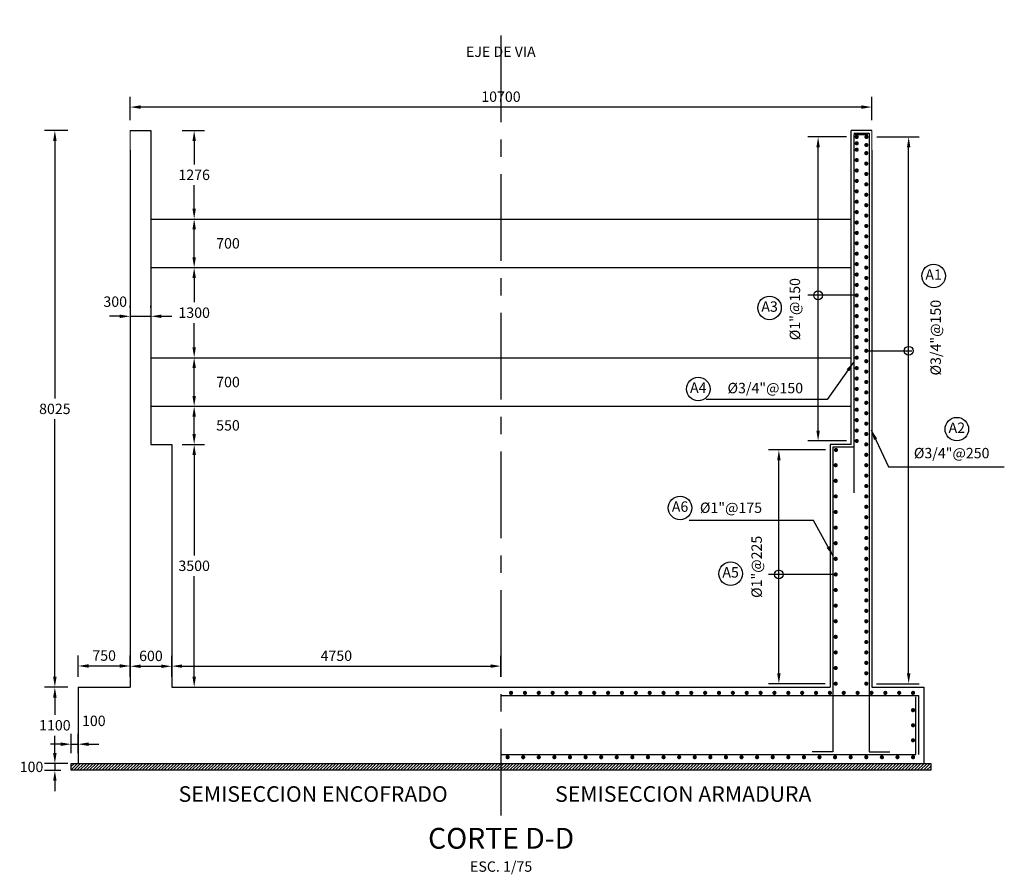
# Model space of a CAD drawing. Units: millimetres. Extents: x 866 to 1075, y 587 to 663.
# Drawn here: x 992 to 1006, y 649 to 661 of the extents above; entities that cross this region are included whole.
import ezdxf
from ezdxf.enums import TextEntityAlignment as Align

# ---------------------------------------------------------------- set-up
doc = ezdxf.new("R2010")
doc.units = ezdxf.units.MM
doc.linetypes.add('CENTER', pattern=[2, 1.25, -0.25, 0.25, -0.25])
for name, color, linetype in [('C-CASCO-02', 2, 'Continuous'), ('C-FIERRO-05', 5, 'Continuous'), ('G-ACHURADO', 1, 'Continuous'), ('G-ACOTADO', 9, 'Continuous'), ('G-EJES', 1, 'CENTER'), ('G-TEXTOS-NOTAS', 7, 'Continuous'), ('G-TEXTOS-SUBTITULOS', 3, 'Continuous'), ('G-TEXTOS-TITULOS', 4, 'Continuous')]:
    doc.layers.add(name, color=color, linetype=linetype)
doc.styles.add('01COTAS', font='romans.shx')
doc.styles.add('75-NOTAS', font='romans.shx', dxfattribs={"height": 0.15})
doc.styles.add('75-SUBTITULO', font='romand.shx', dxfattribs={"height": 0.225})
doc.styles.add('75-TITULO', font='txt', dxfattribs={"height": 0.3})
doc.dimstyles.new('DIM-75-CORTE', dxfattribs={"dimscale": 0.075, "dimtxt": 2, "dimasz": 2, "dimexe": 2, "dimexo": 2, "dimgap": 1, "dimtad": 1, "dimtih": 1, "dimtoh": 1, "dimdec": 0, "dimlfac": 1000, "dimdsep": 46, "dimtxsty": '01COTAS', "dimcen": 25, "dimclrd": 9, "dimclre": 9, "dimclrt": 7, "dimadec": 0, "dimazin": 0, "dimtfac": 1, "dimtdec": 0, "dimtmove": 2, "dimatfit": 3, "dimfxl": 0, "dimtolj": 1, "dimtzin": 0, "dimarcsym": 0})

# ---------------------------------------------------------------- blocks, each defined once
blk = doc.blocks.new('*D143')
at = {"layer": 'C-CASCO-02', "color": 9, "lineweight": -2}
for p, q in [((992.895, 651.702), (992.895, 652.007)), ((993.645, 651.702), (993.645, 652.007)), ((993.045, 651.857), (993.495, 651.857))]:
    blk.add_line(p, q, dxfattribs=at)
at = {"layer": 'C-CASCO-02', "color": 9}
for points in [[(993.045, 651.882), (993.045, 651.832), (992.895, 651.857)], [(993.495, 651.882), (993.495, 651.832), (993.645, 651.857)]]:
    blk.add_solid(points, dxfattribs=at)
at = {"layer": 'Defpoints', "color": 0}
for p in [(993.645, 651.857), (992.895, 651.552), (993.645, 651.552)]:
    blk.add_point(p, dxfattribs=at)
at = {"layer": 'C-CASCO-02', "color": 7, "insert": (993.27, 652.007), "char_height": 0.15, "attachment_point": 5, "style": '01COTAS'}
blk.add_mtext('\\A1;750', dxfattribs=at)
blk = doc.blocks.new('*D148')
at = {"layer": 'C-CASCO-02', "color": 9, "lineweight": -2}
for p, q in [((992.745, 651.552), (992.409, 651.552)), ((992.559, 651.402), (992.559, 651.152)), ((992.559, 650.602), (992.559, 650.852)), ((992.745, 650.452), (992.409, 650.452))]:
    blk.add_line(p, q, dxfattribs=at)
at = {"layer": 'C-CASCO-02', "color": 9}
for points in [[(992.534, 651.402), (992.584, 651.402), (992.559, 651.552)], [(992.534, 650.602), (992.584, 650.602), (992.559, 650.452)]]:
    blk.add_solid(points, dxfattribs=at)
at = {"layer": 'Defpoints', "color": 0}
for p in [(992.895, 651.552), (992.559, 650.452), (992.895, 650.452)]:
    blk.add_point(p, dxfattribs=at)
at = {"layer": 'C-CASCO-02', "color": 7, "insert": (992.559, 651.002), "char_height": 0.15, "attachment_point": 5, "style": '01COTAS'}
blk.add_mtext('\\A1;1100', dxfattribs=at)
blk = doc.blocks.new('*D144')
at = {"layer": 'C-CASCO-02', "color": 9, "lineweight": -2}
for p, q in [((992.745, 659.577), (992.409, 659.577)), ((992.559, 659.427), (992.559, 655.715)), ((992.559, 651.702), (992.559, 655.415)), ((992.745, 651.552), (992.409, 651.552))]:
    blk.add_line(p, q, dxfattribs=at)
at = {"layer": 'C-CASCO-02', "color": 9}
for points in [[(992.534, 659.427), (992.584, 659.427), (992.559, 659.577)], [(992.534, 651.702), (992.584, 651.702), (992.559, 651.552)]]:
    blk.add_solid(points, dxfattribs=at)
at = {"layer": 'Defpoints', "color": 0}
for p in [(992.559, 659.577), (992.895, 659.577), (992.895, 651.552)]:
    blk.add_point(p, dxfattribs=at)
at = {"layer": 'C-CASCO-02', "color": 7, "insert": (992.559, 655.565), "char_height": 0.15, "attachment_point": 5, "style": '01COTAS'}
blk.add_mtext('\\A1;8025', dxfattribs=at)
blk = doc.blocks.new('*D145')
at = {"layer": 'C-CASCO-02', "color": 9, "lineweight": -2}
for p, q in [((992.559, 650.602), (992.559, 650.752)), ((992.645, 650.452), (992.409, 650.452)), ((992.645, 650.352), (992.409, 650.352)), ((992.559, 650.452), (992.559, 650.352)), ((992.559, 650.202), (992.559, 650.052))]:
    blk.add_line(p, q, dxfattribs=at)
at = {"layer": 'C-CASCO-02', "color": 9}
for points in [[(992.534, 650.602), (992.584, 650.602), (992.559, 650.452)], [(992.534, 650.202), (992.584, 650.202), (992.559, 650.352)]]:
    blk.add_solid(points, dxfattribs=at)
at = {"layer": 'Defpoints', "color": 0}
for p in [(992.559, 650.352), (992.795, 650.452), (992.795, 650.352)]:
    blk.add_point(p, dxfattribs=at)
at = {"layer": 'C-CASCO-02', "color": 7, "insert": (992.222, 650.402), "char_height": 0.15, "attachment_point": 5, "style": '01COTAS'}
blk.add_mtext('\\A1;100', dxfattribs=at)
blk = doc.blocks.new('*D146')
at = {"layer": 'C-CASCO-02', "color": 9, "lineweight": -2}
for p, q in [((992.795, 650.602), (992.795, 650.879)), ((992.895, 650.602), (992.895, 650.879)), ((992.645, 650.729), (992.495, 650.729)), ((992.795, 650.729), (992.895, 650.729)), ((993.045, 650.729), (993.195, 650.729))]:
    blk.add_line(p, q, dxfattribs=at)
at = {"layer": 'C-CASCO-02', "color": 9}
for points in [[(992.645, 650.754), (992.645, 650.704), (992.795, 650.729)], [(993.045, 650.754), (993.045, 650.704), (992.895, 650.729)]]:
    blk.add_solid(points, dxfattribs=at)
at = {"layer": 'Defpoints', "color": 0}
for p in [(992.895, 650.729), (992.795, 650.452), (992.895, 650.452)]:
    blk.add_point(p, dxfattribs=at)
at = {"layer": 'C-CASCO-02', "color": 7, "insert": (993.121, 651.066), "char_height": 0.15, "attachment_point": 5, "style": '01COTAS'}
blk.add_mtext('\\A1;100', dxfattribs=at)
blk = doc.blocks.new('*D147')
at = {"layer": 'C-CASCO-02', "color": 9, "lineweight": -2}
for p, q in [((993.645, 659.728), (993.645, 660.067)), ((1004.345, 659.728), (1004.345, 660.067)), ((1004.195, 659.917), (993.795, 659.917))]:
    blk.add_line(p, q, dxfattribs=at)
at = {"layer": 'C-CASCO-02', "color": 9}
for points in [[(993.795, 659.942), (993.795, 659.892), (993.645, 659.917)], [(1004.195, 659.942), (1004.195, 659.892), (1004.345, 659.917)]]:
    blk.add_solid(points, dxfattribs=at)
at = {"layer": 'Defpoints', "color": 0}
for p in [(993.645, 659.917), (993.645, 659.578), (1004.345, 659.578)]:
    blk.add_point(p, dxfattribs=at)
at = {"layer": 'C-CASCO-02', "color": 7, "insert": (998.995, 660.067), "char_height": 0.15, "attachment_point": 5, "style": '01COTAS'}
blk.add_mtext('\\A1;10700', dxfattribs=at)
blk = doc.blocks.new('*D149')
at = {"layer": 'Defpoints', "color": 0}
for p in [(998.995, 651.855), (994.245, 651.552), (998.995, 651.552)]:
    blk.add_point(p, dxfattribs=at)
at = {"layer": 'G-ACOTADO', "color": 9, "lineweight": -2}
for p, q in [((994.245, 651.702), (994.245, 652.005)), ((998.995, 651.702), (998.995, 652.005)), ((994.395, 651.855), (998.845, 651.855))]:
    blk.add_line(p, q, dxfattribs=at)
at = {"layer": 'G-ACOTADO', "color": 9}
for points in [[(994.395, 651.88), (994.395, 651.83), (994.245, 651.855)], [(998.845, 651.88), (998.845, 651.83), (998.995, 651.855)]]:
    blk.add_solid(points, dxfattribs=at)
at = {"layer": 'G-ACOTADO', "color": 7, "insert": (996.62, 652.005), "char_height": 0.15, "attachment_point": 5, "style": '01COTAS'}
blk.add_mtext('\\A1;4750', dxfattribs=at)
blk = doc.blocks.new('*D150')
at = {"layer": 'Defpoints', "color": 0}
for p in [(994.245, 655.052), (994.245, 651.552), (994.569, 651.552)]:
    blk.add_point(p, dxfattribs=at)
at = {"layer": 'G-ACOTADO', "color": 9, "lineweight": -2}
for p, q in [((994.395, 655.052), (994.719, 655.052)), ((994.569, 654.902), (994.569, 653.452)), ((994.569, 651.702), (994.569, 653.152)), ((994.395, 651.552), (994.719, 651.552))]:
    blk.add_line(p, q, dxfattribs=at)
at = {"layer": 'G-ACOTADO', "color": 9}
for points in [[(994.544, 654.902), (994.594, 654.902), (994.569, 655.052)], [(994.544, 651.702), (994.594, 651.702), (994.569, 651.552)]]:
    blk.add_solid(points, dxfattribs=at)
at = {"layer": 'G-ACOTADO', "color": 7, "insert": (994.569, 653.302), "char_height": 0.15, "attachment_point": 5, "style": '01COTAS'}
blk.add_mtext('\\A1;3500', dxfattribs=at)
blk = doc.blocks.new('*D151')
at = {"layer": 'Defpoints', "color": 0}
for p in [(994.245, 655.602), (994.569, 655.602), (994.245, 655.052)]:
    blk.add_point(p, dxfattribs=at)
at = {"layer": 'G-ACOTADO', "color": 9, "lineweight": -2}
for p, q in [((994.395, 655.602), (994.719, 655.602)), ((994.569, 655.202), (994.569, 655.452)), ((994.395, 655.052), (994.719, 655.052))]:
    blk.add_line(p, q, dxfattribs=at)
at = {"layer": 'G-ACOTADO', "color": 9}
for points in [[(994.544, 655.452), (994.594, 655.452), (994.569, 655.602)], [(994.544, 655.202), (994.594, 655.202), (994.569, 655.052)]]:
    blk.add_solid(points, dxfattribs=at)
at = {"layer": 'G-ACOTADO', "color": 7, "insert": (995.057, 655.327), "char_height": 0.15, "attachment_point": 5, "style": '01COTAS'}
blk.add_mtext('\\A1;550', dxfattribs=at)
blk = doc.blocks.new('*D152')
at = {"layer": 'Defpoints', "color": 0}
for p in [(994.245, 656.302), (994.569, 656.302), (994.245, 655.602)]:
    blk.add_point(p, dxfattribs=at)
at = {"layer": 'G-ACOTADO', "color": 9, "lineweight": -2}
for p, q in [((994.395, 656.302), (994.719, 656.302)), ((994.569, 655.752), (994.569, 656.152)), ((994.395, 655.602), (994.719, 655.602))]:
    blk.add_line(p, q, dxfattribs=at)
at = {"layer": 'G-ACOTADO', "color": 9}
for points in [[(994.544, 656.152), (994.594, 656.152), (994.569, 656.302)], [(994.544, 655.752), (994.594, 655.752), (994.569, 655.602)]]:
    blk.add_solid(points, dxfattribs=at)
at = {"layer": 'G-ACOTADO', "color": 7, "insert": (995.057, 655.952), "char_height": 0.15, "attachment_point": 5, "style": '01COTAS'}
blk.add_mtext('\\A1;700', dxfattribs=at)
blk = doc.blocks.new('*D153')
at = {"layer": 'Defpoints', "color": 0}
for p in [(994.245, 657.602), (994.569, 657.602), (994.245, 656.302)]:
    blk.add_point(p, dxfattribs=at)
at = {"layer": 'G-ACOTADO', "color": 9, "lineweight": -2}
for p, q in [((994.395, 657.602), (994.719, 657.602)), ((994.569, 657.452), (994.569, 657.102)), ((994.569, 656.452), (994.569, 656.802)), ((994.395, 656.302), (994.719, 656.302))]:
    blk.add_line(p, q, dxfattribs=at)
at = {"layer": 'G-ACOTADO', "color": 9}
for points in [[(994.544, 657.452), (994.594, 657.452), (994.569, 657.602)], [(994.544, 656.452), (994.594, 656.452), (994.569, 656.302)]]:
    blk.add_solid(points, dxfattribs=at)
at = {"layer": 'G-ACOTADO', "color": 7, "insert": (994.569, 656.952), "char_height": 0.15, "attachment_point": 5, "style": '01COTAS'}
blk.add_mtext('\\A1;1300', dxfattribs=at)
blk = doc.blocks.new('*D154')
at = {"layer": 'Defpoints', "color": 0}
for p in [(994.245, 658.302), (994.569, 658.302), (994.245, 657.602)]:
    blk.add_point(p, dxfattribs=at)
at = {"layer": 'G-ACOTADO', "color": 9, "lineweight": -2}
for p, q in [((994.395, 658.302), (994.719, 658.302)), ((994.569, 657.752), (994.569, 658.152)), ((994.395, 657.602), (994.719, 657.602))]:
    blk.add_line(p, q, dxfattribs=at)
at = {"layer": 'G-ACOTADO', "color": 9}
for points in [[(994.544, 658.152), (994.594, 658.152), (994.569, 658.302)], [(994.544, 657.752), (994.594, 657.752), (994.569, 657.602)]]:
    blk.add_solid(points, dxfattribs=at)
at = {"layer": 'G-ACOTADO', "color": 7, "insert": (995.057, 657.952), "char_height": 0.15, "attachment_point": 5, "style": '01COTAS'}
blk.add_mtext('\\A1;700', dxfattribs=at)
blk = doc.blocks.new('*D155')
at = {"layer": 'Defpoints', "color": 0}
for p in [(994.245, 659.578), (994.569, 659.578), (994.245, 658.302)]:
    blk.add_point(p, dxfattribs=at)
at = {"layer": 'G-ACOTADO', "color": 9, "lineweight": -2}
for p, q in [((994.395, 659.578), (994.719, 659.578)), ((994.569, 659.428), (994.569, 659.09)), ((994.569, 658.452), (994.569, 658.79)), ((994.395, 658.302), (994.719, 658.302))]:
    blk.add_line(p, q, dxfattribs=at)
at = {"layer": 'G-ACOTADO', "color": 9}
for points in [[(994.544, 659.428), (994.594, 659.428), (994.569, 659.578)], [(994.544, 658.452), (994.594, 658.452), (994.569, 658.302)]]:
    blk.add_solid(points, dxfattribs=at)
at = {"layer": 'G-ACOTADO', "color": 7, "insert": (994.569, 658.94), "char_height": 0.15, "attachment_point": 5, "style": '01COTAS'}
blk.add_mtext('\\A1;1276', dxfattribs=at)
blk = doc.blocks.new('*D156')
at = {"layer": 'Defpoints', "color": 0}
for p in [(1004.268, 659.486), (1004.877, 659.486), (1004.265, 651.602)]:
    blk.add_point(p, dxfattribs=at)
at = {"layer": 'G-ACOTADO', "color": 9, "lineweight": -2}
for p, q in [((1004.418, 659.486), (1005.027, 659.486)), ((1004.877, 651.752), (1004.877, 659.336)), ((1004.415, 651.602), (1005.027, 651.602))]:
    blk.add_line(p, q, dxfattribs=at)
at = {"layer": 'G-ACOTADO', "color": 9}
for points in [[(1004.852, 659.336), (1004.902, 659.336), (1004.877, 659.486)], [(1004.852, 651.752), (1004.902, 651.752), (1004.877, 651.602)]]:
    blk.add_solid(points, dxfattribs=at)
at = {"layer": 'G-ACOTADO', "color": 7, "insert": (1005.267, 656.592), "char_height": 0.15, "attachment_point": 5, "rotation": 90, "style": '01COTAS'}
blk.add_mtext('\\A1;%%C3/4"@150', dxfattribs=at)
blk = doc.blocks.new('*D157')
at = {"layer": 'Defpoints', "color": 0}
for p in [(1003.571, 659.486), (1004.128, 659.486), (1004.128, 655.102)]:
    blk.add_point(p, dxfattribs=at)
at = {"layer": 'G-ACOTADO', "color": 9, "lineweight": -2}
for p, q in [((1003.978, 659.486), (1003.421, 659.486)), ((1003.571, 655.252), (1003.571, 659.336)), ((1003.978, 655.102), (1003.421, 655.102))]:
    blk.add_line(p, q, dxfattribs=at)
at = {"layer": 'G-ACOTADO', "color": 9}
for points in [[(1003.546, 659.336), (1003.596, 659.336), (1003.571, 659.486)], [(1003.546, 655.252), (1003.596, 655.252), (1003.571, 655.102)]]:
    blk.add_solid(points, dxfattribs=at)
at = {"layer": 'G-ACOTADO', "color": 7, "insert": (1003.236, 657.003), "char_height": 0.15, "attachment_point": 5, "rotation": 90, "style": '01COTAS'}
blk.add_mtext('\\A1;%%C1"@150', dxfattribs=at)
blk = doc.blocks.new('*D158')
at = {"layer": 'Defpoints', "color": 0}
for p in [(1003.005, 654.972), (1003.828, 654.972), (1003.824, 651.602)]:
    blk.add_point(p, dxfattribs=at)
at = {"layer": 'G-ACOTADO', "color": 9, "lineweight": -2}
for p, q in [((1003.678, 654.972), (1002.855, 654.972)), ((1003.005, 651.752), (1003.005, 654.822)), ((1003.674, 651.602), (1002.855, 651.602))]:
    blk.add_line(p, q, dxfattribs=at)
at = {"layer": 'G-ACOTADO', "color": 9}
for points in [[(1002.98, 654.822), (1003.03, 654.822), (1003.005, 654.972)], [(1002.98, 651.752), (1003.03, 651.752), (1003.005, 651.602)]]:
    blk.add_solid(points, dxfattribs=at)
at = {"layer": 'G-ACOTADO', "color": 7, "insert": (1002.684, 653.287), "char_height": 0.15, "attachment_point": 5, "rotation": 90, "style": '01COTAS'}
blk.add_mtext('\\A1;%%C1"@225', dxfattribs=at)
blk = doc.blocks.new('*D159')
at = {"layer": 'Defpoints', "color": 0}
for p in [(994.245, 651.853), (993.645, 651.552), (994.245, 651.552)]:
    blk.add_point(p, dxfattribs=at)
at = {"layer": 'G-ACOTADO', "color": 9, "lineweight": -2}
for p, q in [((993.645, 651.702), (993.645, 652.003)), ((994.245, 651.702), (994.245, 652.003)), ((993.795, 651.853), (994.095, 651.853))]:
    blk.add_line(p, q, dxfattribs=at)
at = {"layer": 'G-ACOTADO', "color": 9}
for points in [[(993.795, 651.878), (993.795, 651.828), (993.645, 651.853)], [(994.095, 651.878), (994.095, 651.828), (994.245, 651.853)]]:
    blk.add_solid(points, dxfattribs=at)
at = {"layer": 'G-ACOTADO', "color": 7, "insert": (993.945, 652.003), "char_height": 0.15, "attachment_point": 5, "style": '01COTAS'}
blk.add_mtext('\\A1;600', dxfattribs=at)
blk = doc.blocks.new('*D160')
at = {"layer": 'Defpoints', "color": 0}
for p in [(993.645, 656.877), (993.945, 656.9), (993.945, 656.877)]:
    blk.add_point(p, dxfattribs=at)
at = {"layer": 'G-ACOTADO', "color": 9, "lineweight": -2}
for p, q in [((993.645, 657.027), (993.645, 657.05)), ((993.945, 657.027), (993.945, 657.05)), ((993.495, 656.9), (993.345, 656.9)), ((993.645, 656.9), (993.945, 656.9)), ((994.095, 656.9), (994.245, 656.9))]:
    blk.add_line(p, q, dxfattribs=at)
at = {"layer": 'G-ACOTADO', "color": 9}
for points in [[(993.495, 656.925), (993.495, 656.875), (993.645, 656.9)], [(994.095, 656.925), (994.095, 656.875), (993.945, 656.9)]]:
    blk.add_solid(points, dxfattribs=at)
at = {"layer": 'G-ACOTADO', "color": 7, "insert": (993.43, 657.111), "char_height": 0.15, "attachment_point": 5, "style": '01COTAS'}
blk.add_mtext('\\A1;300', dxfattribs=at)

msp = doc.modelspace()

# ---------------------------------------------------------------- hatches: boundary and pattern name
at = {"layer": 'G-ACHURADO'}
h = msp.add_hatch(dxfattribs=at)
h.set_pattern_fill('ANSI31', color=256, scale=0.01, style=0)
h.set_pattern_definition([(45, (97.721882, 0), (-0.0224506403, 0.0224506403), [])])
h.paths.add_polyline_path([(1005.1955, 650.4524), (992.7955, 650.4524), (992.7955, 650.3524), (1005.1955, 650.3524)])

# ---------------------------------------------------------------- linework, layer by layer
at = {"layer": 'C-CASCO-02'}
for p, q in [((993.6455, 659.5784), (993.9455, 659.5784)), ((993.9455, 659.5784), (993.9455, 655.0524)), ((1004.0481, 655.0524), (1004.0481, 659.5784)), ((1004.3455, 659.5784), (1004.0481, 659.5784)), ((993.6455, 659.2954), (993.6455, 651.5524)), ((1004.3455, 659.2954), (1004.3455, 651.5524)), ((993.9455, 658.3024), (1004.0481, 658.3024)), ((993.9455, 657.6024), (1004.0481, 657.6024)), ((993.9455, 656.3024), (1004.0481, 656.3024)), ((993.9455, 655.6024), (1004.0481, 655.6024)), ((993.9455, 655.0524), (994.2455, 655.0524)), ((994.2455, 655.0524), (994.2455, 651.5524)), ((1004.0481, 655.0524), (1003.7455, 655.0524)), ((1003.7455, 655.0524), (1003.7455, 651.5524)), ((992.8955, 651.5524), (993.6455, 651.5524)), ((992.8955, 651.5524), (992.8955, 650.4524)), ((994.2455, 651.5524), (1003.7455, 651.5524)), ((1004.3455, 651.5524), (1005.0955, 651.5524)), ((1005.0955, 651.5524), (1005.0955, 650.4524)), ((993.1455, 650.4524), (1004.8455, 650.4524))]:
    msp.add_line(p, q, dxfattribs=at)
at = {"layer": 'C-CASCO-02', "linetype": 'Continuous', "lineweight": 0}
for p, q in [((993.6455, 659.5774), (993.6455, 659.2954)), ((1004.3455, 659.5774), (1004.3455, 659.2954))]:
    msp.add_line(p, q, dxfattribs=at)
at = {"layer": 'C-CASCO-02'}
msp.add_lwpolyline([(992.7955, 650.4524), (1005.1955, 650.4524), (1005.1955, 650.3524), (992.7955, 650.3524)], close=True, dxfattribs=at)
at = {"layer": 'C-FIERRO-05'}
for p, q in [((1004.0881, 659.5384), (1004.3081, 659.5384)), ((1004.0881, 659.5184), (1004.0881, 654.3524)), ((1004.2881, 659.5184), (1004.0881, 659.5184)), ((1004.3063, 659.5384), (1004.3054, 650.6207)), ((1003.7852, 655.0124), (1003.7844, 650.6207)), ((1004.0852, 655.0124), (1003.7852, 655.0124)), ((1003.7844, 650.6207), (1003.4844, 650.6207)), ((1004.3054, 650.6207), (1004.6054, 650.6207))]:
    msp.add_line(p, q, dxfattribs=at)
at = {"layer": 'C-FIERRO-05', "const_width": 0.03}
for points in [[(1004.1431, 659.4859, 1), (1004.1131, 659.4859, 1)], [(1004.1131, 659.3941, -1), (1004.1431, 659.3941, -1)], [(1004.2531, 659.4859, -1), (1004.2831, 659.4859, -1)], [(1004.1131, 659.3024, -1), (1004.1431, 659.3024, -1)], [(1004.2505, 659.2524, -1), (1004.2805, 659.2524, -1)], [(1004.2518, 659.3691, -1), (1004.2818, 659.3691, -1)], [(1004.1131, 659.1524, -1), (1004.1431, 659.1524, -1)], [(1004.1131, 659.0024, -1), (1004.1431, 659.0024, -1)], [(1004.2505, 659.1024, -1), (1004.2805, 659.1024, -1)], [(1004.1131, 658.8524, -1), (1004.1431, 658.8524, -1)], [(1004.2505, 658.9524, -1), (1004.2805, 658.9524, -1)], [(1004.1131, 658.7024, -1), (1004.1431, 658.7024, -1)], [(1004.2505, 658.8024, -1), (1004.2805, 658.8024, -1)], [(1004.1131, 658.5524, -1), (1004.1431, 658.5524, -1)], [(1004.2505, 658.6524, -1), (1004.2805, 658.6524, -1)], [(1004.1131, 658.4024, -1), (1004.1431, 658.4024, -1)], [(1004.2505, 658.5024, -1), (1004.2805, 658.5024, -1)], [(1004.2505, 658.3524, -1), (1004.2805, 658.3524, -1)], [(1004.1131, 658.2524, -1), (1004.1431, 658.2524, -1)], [(1004.2505, 658.2024, -1), (1004.2805, 658.2024, -1)], [(1004.1131, 658.1024, -1), (1004.1431, 658.1024, -1)], [(1004.2505, 658.0524, -1), (1004.2805, 658.0524, -1)], [(1004.1131, 657.9524, -1), (1004.1431, 657.9524, -1)], [(1004.2505, 657.9024, -1), (1004.2805, 657.9024, -1)], [(1004.1131, 657.8024, -1), (1004.1431, 657.8024, -1)], [(1004.2505, 657.7524, -1), (1004.2805, 657.7524, -1)], [(1004.1131, 657.6524, -1), (1004.1431, 657.6524, -1)], [(1004.2505, 657.6024, -1), (1004.2805, 657.6024, -1)], [(1004.1131, 657.5024, -1), (1004.1431, 657.5024, -1)], [(1004.2505, 657.4524, -1), (1004.2805, 657.4524, -1)], [(1004.1131, 657.3524, -1), (1004.1431, 657.3524, -1)], [(1004.2505, 657.3024, -1), (1004.2805, 657.3024, -1)], [(1004.1131, 657.2024, -1), (1004.1431, 657.2024, -1)], [(1004.2505, 657.1524, -1), (1004.2805, 657.1524, -1)], [(1004.1131, 657.0524, -1), (1004.1431, 657.0524, -1)], [(1004.2505, 657.0024, -1), (1004.2805, 657.0024, -1)], [(1004.1131, 656.9024, -1), (1004.1431, 656.9024, -1)], [(1004.2505, 656.8524, -1), (1004.2805, 656.8524, -1)], [(1004.1131, 656.7524, -1), (1004.1431, 656.7524, -1)], [(1004.2505, 656.7024, -1), (1004.2805, 656.7024, -1)], [(1004.1131, 656.6024, -1), (1004.1431, 656.6024, -1)], [(1004.2505, 656.5524, -1), (1004.2805, 656.5524, -1)], [(1004.1131, 656.4524, -1), (1004.1431, 656.4524, -1)], [(1004.1131, 656.3024, -1), (1004.1431, 656.3024, -1)], [(1004.2505, 656.4024, -1), (1004.2805, 656.4024, -1)], [(1004.1131, 656.1524, -1), (1004.1431, 656.1524, -1)], [(1004.2505, 656.2524, -1), (1004.2805, 656.2524, -1)], [(1004.1131, 656.0024, -1), (1004.1431, 656.0024, -1)], [(1004.2505, 656.1024, -1), (1004.2805, 656.1024, -1)], [(1004.1131, 655.8524, -1), (1004.1431, 655.8524, -1)], [(1004.2505, 655.9524, -1), (1004.2805, 655.9524, -1)], [(1004.1131, 655.7024, -1), (1004.1431, 655.7024, -1)], [(1004.2505, 655.8024, -1), (1004.2805, 655.8024, -1)], [(1004.2505, 655.6524, -1), (1004.2805, 655.6524, -1)], [(1004.1131, 655.5524, -1), (1004.1431, 655.5524, -1)], [(1004.2505, 655.5024, -1), (1004.2805, 655.5024, -1)], [(1004.1131, 655.4024, -1), (1004.1431, 655.4024, -1)], [(1004.2505, 655.3524, -1), (1004.2805, 655.3524, -1)], [(1004.1131, 655.2524, -1), (1004.1431, 655.2524, -1)], [(1004.2505, 655.2024, -1), (1004.2805, 655.2024, -1)], [(1004.1131, 655.1024, -1), (1004.1431, 655.1024, -1)], [(1004.2505, 655.0524, -1), (1004.2805, 655.0524, -1)], [(1003.8431, 654.9724, 1), (1003.8131, 654.9724, 1)], [(1004.2505, 654.9024, -1), (1004.2805, 654.9024, -1)], [(1003.8395, 654.7524, 1), (1003.8095, 654.7524, 1)], [(1004.2505, 654.7524, -1), (1004.2805, 654.7524, -1)], [(1004.2505, 654.6024, -1), (1004.2805, 654.6024, -1)], [(1003.8395, 654.5274, 1), (1003.8095, 654.5274, 1)], [(1004.2505, 654.4524, -1), (1004.2805, 654.4524, -1)], [(1003.8395, 654.3024, 1), (1003.8095, 654.3024, 1)], [(1004.2505, 654.3024, -1), (1004.2805, 654.3024, -1)], [(1004.2505, 654.1524, -1), (1004.2805, 654.1524, -1)], [(1003.8395, 654.0774, 1), (1003.8095, 654.0774, 1)], [(1004.2505, 654.0024, -1), (1004.2805, 654.0024, -1)], [(1003.8395, 653.8524, 1), (1003.8095, 653.8524, 1)], [(1004.2505, 653.8524, -1), (1004.2805, 653.8524, -1)], [(1003.8395, 653.6274, 1), (1003.8095, 653.6274, 1)], [(1004.2505, 653.7024, -1), (1004.2805, 653.7024, -1)], [(1004.2505, 653.5524, -1), (1004.2805, 653.5524, -1)], [(1003.8395, 653.4024, 1), (1003.8095, 653.4024, 1)], [(1004.2505, 653.4024, -1), (1004.2805, 653.4024, -1)], [(1003.8395, 653.1774, 1), (1003.8095, 653.1774, 1)], [(1004.2505, 653.2524, -1), (1004.2805, 653.2524, -1)], [(1004.2505, 653.1024, -1), (1004.2805, 653.1024, -1)], [(1003.8395, 652.9524, 1), (1003.8095, 652.9524, 1)], [(1004.2505, 652.9524, -1), (1004.2805, 652.9524, -1)], [(1003.8395, 652.7274, 1), (1003.8095, 652.7274, 1)], [(1004.2505, 652.8024, -1), (1004.2805, 652.8024, -1)], [(1004.2505, 652.6524, -1), (1004.2805, 652.6524, -1)], [(1003.8395, 652.5024, 1), (1003.8095, 652.5024, 1)], [(1004.2505, 652.5024, -1), (1004.2805, 652.5024, -1)], [(1004.2505, 652.3524, -1), (1004.2805, 652.3524, -1)], [(1003.8395, 652.2774, 1), (1003.8095, 652.2774, 1)], [(1004.2505, 652.2024, -1), (1004.2805, 652.2024, -1)], [(1003.8395, 652.0524, 1), (1003.8095, 652.0524, 1)], [(1004.2505, 652.0524, -1), (1004.2805, 652.0524, -1)], [(1004.2505, 651.9024, -1), (1004.2805, 651.9024, -1)], [(1003.8395, 651.8274, 1), (1003.8095, 651.8274, 1)], [(1004.2505, 651.7524, -1), (1004.2805, 651.7524, -1)], [(1003.8395, 651.6024, 1), (1003.8095, 651.6024, 1)], [(1004.2505, 651.6024, -1), (1004.2805, 651.6024, -1)], [(999.1558, 651.4694, 1), (999.1258, 651.4694, 1)], [(999.3558, 651.4694, 1), (999.3258, 651.4694, 1)], [(999.5558, 651.4694, 1), (999.5258, 651.4694, 1)], [(999.7558, 651.4694, 1), (999.7258, 651.4694, 1)], [(999.9558, 651.4694, 1), (999.9258, 651.4694, 1)], [(1000.1558, 651.4694, 1), (1000.1258, 651.4694, 1)], [(1000.3558, 651.4694, 1), (1000.3258, 651.4694, 1)], [(1000.5558, 651.4694, 1), (1000.5258, 651.4694, 1)], [(1000.7558, 651.4694, 1), (1000.7258, 651.4694, 1)], [(1000.9558, 651.4694, 1), (1000.9258, 651.4694, 1)], [(1001.1558, 651.4694, 1), (1001.1258, 651.4694, 1)], [(1001.3558, 651.4694, 1), (1001.3258, 651.4694, 1)], [(1001.5558, 651.4694, 1), (1001.5258, 651.4694, 1)], [(1001.7558, 651.4694, 1), (1001.7258, 651.4694, 1)], [(1001.9558, 651.4694, 1), (1001.9258, 651.4694, 1)], [(1002.1558, 651.4694, 1), (1002.1258, 651.4694, 1)], [(1002.3558, 651.4694, 1), (1002.3258, 651.4694, 1)], [(1002.5558, 651.4694, 1), (1002.5258, 651.4694, 1)], [(1002.7558, 651.4694, 1), (1002.7258, 651.4694, 1)], [(1002.9558, 651.4694, 1), (1002.9258, 651.4694, 1)], [(1003.1558, 651.4694, 1), (1003.1258, 651.4694, 1)], [(1003.3558, 651.4694, 1), (1003.3258, 651.4694, 1)], [(1003.5558, 651.4694, 1), (1003.5258, 651.4694, 1)], [(1003.7558, 651.4694, 1), (1003.7258, 651.4694, 1)], [(1003.9558, 651.4694, 1), (1003.9258, 651.4694, 1)], [(1004.1558, 651.4694, 1), (1004.1258, 651.4694, 1)], [(1004.3558, 651.4694, 1), (1004.3258, 651.4694, 1)], [(1004.5558, 651.4694, 1), (1004.5258, 651.4694, 1)], [(1004.7558, 651.4694, 1), (1004.7258, 651.4694, 1)], [(1004.9558, 651.4694, 1), (1004.9258, 651.4694, 1)], [(1004.9555, 651.2199, -1), (1004.9255, 651.2199, -1)], [(1004.9555, 651.0024, -1), (1004.9255, 651.0024, -1)], [(1004.9555, 650.7849, -1), (1004.9255, 650.7849, -1)], [(999.1058, 650.5416, -1), (999.0758, 650.5416, -1)], [(999.3308, 650.5416, -1), (999.3008, 650.5416, -1)], [(999.5558, 650.5416, -1), (999.5258, 650.5416, -1)], [(999.7808, 650.5416, -1), (999.7508, 650.5416, -1)], [(1000.0058, 650.5416, -1), (999.9758, 650.5416, -1)], [(1000.2308, 650.5416, -1), (1000.2008, 650.5416, -1)], [(1000.4558, 650.5416, -1), (1000.4258, 650.5416, -1)], [(1000.6808, 650.5416, -1), (1000.6508, 650.5416, -1)], [(1000.9058, 650.5416, -1), (1000.8758, 650.5416, -1)], [(1001.1308, 650.5416, -1), (1001.1008, 650.5416, -1)], [(1001.3558, 650.5416, -1), (1001.3258, 650.5416, -1)], [(1001.5808, 650.5416, -1), (1001.5508, 650.5416, -1)], [(1001.8058, 650.5416, -1), (1001.7758, 650.5416, -1)], [(1002.0308, 650.5416, -1), (1002.0008, 650.5416, -1)], [(1002.2558, 650.5416, -1), (1002.2258, 650.5416, -1)], [(1002.4808, 650.5416, -1), (1002.4508, 650.5416, -1)], [(1002.7058, 650.5416, -1), (1002.6758, 650.5416, -1)], [(1002.9308, 650.5416, -1), (1002.9008, 650.5416, -1)], [(1003.1558, 650.5416, -1), (1003.1258, 650.5416, -1)], [(1003.3808, 650.5416, -1), (1003.3508, 650.5416, -1)], [(1003.6058, 650.5416, -1), (1003.5758, 650.5416, -1)], [(1003.8308, 650.5416, -1), (1003.8008, 650.5416, -1)], [(1004.0558, 650.5416, -1), (1004.0258, 650.5416, -1)], [(1004.2808, 650.5416, -1), (1004.2508, 650.5416, -1)], [(1004.5058, 650.5416, -1), (1004.4758, 650.5416, -1)], [(1004.7308, 650.5416, -1), (1004.7008, 650.5416, -1)], [(1004.9558, 650.5416, -1), (1004.9258, 650.5416, -1)]]:
    msp.add_lwpolyline(points, format="xyb", close=True, dxfattribs=at)
at = {"layer": 'C-FIERRO-05'}
for points in [[(998.9955, 651.4301), (1005.0208, 651.4301), (1005.0208, 650.5807)], [(998.9955, 650.5807), (1004.9808, 650.5807), (1004.9808, 651.4101)]]:
    msp.add_lwpolyline(points, dxfattribs=at)
at = {"layer": 'G-ACHURADO'}
for centre in [(1005.2369, 657.4818), (1002.8705, 657.0209), (1001.8419, 655.8513), (1005.5722, 655.2732), (1001.5791, 654.136), (1002.3082, 653.1881)]:
    msp.add_circle(centre, 0.1696, dxfattribs=at)
at = {"layer": 'G-ACOTADO'}
for p, q in [((1004.1281, 657.2024), (1003.4208, 657.2024)), ((1004.2655, 656.4024), (1004.9222, 656.4024)), ((1003.8245, 653.1774), (1002.8539, 653.1774))]:
    msp.add_line(p, q, dxfattribs=at)
for centre in [(1003.5708, 657.2024), (1004.877, 656.4024), (1003.0039, 653.1774)]:
    msp.add_circle(centre, 0.0639, dxfattribs=at)
at = {"layer": 'G-EJES'}
msp.add_line((998.9975, 649.6998), (998.9975, 661.177), dxfattribs=at)

# ---------------------------------------------------------------- texts
at = {"layer": 'G-TEXTOS-NOTAS', "style": '75-NOTAS'}
for s, p in [('EJE DE VIA', (998.9932, 660.6404)), ('ESC. 1/75', (998.9975, 648.8897))]:
    msp.add_text(s, height=0.15, dxfattribs=at).set_placement(p, align=Align.CENTER)
for s, p in [('A1', (1005.2369, 657.4818)), ('A3', (1002.8705, 657.0209)), ('A4', (1001.8419, 655.8513)), ('A2', (1005.5722, 655.2732)), ('A6', (1001.5791, 654.136)), ('A5', (1002.3082, 653.1881))]:
    msp.add_text(s, height=0.15, dxfattribs=at).set_placement(p, align=Align.MIDDLE)
at = {"layer": 'G-TEXTOS-NOTAS', "char_height": 0.15, "style": '01COTAS'}
for s, insert, attachment_point in [('%%C3/4"@150', (1003.3541, 655.9399), 3), ('%%C3/4"@250', (1004.9525, 655.0021), 1), ('%%C1"@175', (1002.7623, 654.2139), 3)]:
    msp.add_mtext(s, dxfattribs=dict(at, insert=insert, attachment_point=attachment_point))
at = {"layer": 'G-TEXTOS-SUBTITULOS', "style": '75-SUBTITULO'}
for s, p in [('SEMISECCION ENCOFRADO', (996.2857, 649.8981)), ('SEMISECCION ARMADURA', (1001.6255, 649.8981))]:
    msp.add_text(s, height=0.225, dxfattribs=at).set_placement(p, align=Align.CENTER)
at = {"layer": 'G-TEXTOS-TITULOS', "style": '75-TITULO'}
msp.add_text('CORTE D-D', height=0.3, dxfattribs=at).set_placement((998.9975, 649.2222), align=Align.CENTER)

# ---------------------------------------------------------------- dimensions: what is measured, and where the dimension line sits
at = {"layer": 'C-CASCO-02'}
for base, p1, p2, picture, middle in [((993.6455, 659.9171), (1004.3455, 659.5784), (993.6455, 659.5784), '*D147', (998.9955, 660.0671)), ((993.6455, 651.8569), (992.8955, 651.5524), (993.6455, 651.5524), '*D143', (993.2705, 652.0069))]:
    dim = msp.add_linear_dim(base=base, p1=p1, p2=p2, dimstyle='DIM-75-CORTE', dxfattribs=at)
    dim.commit()
    dim.dimension.update_dxf_attribs({"geometry": picture, "text_midpoint": middle})
for base, p1, p2, picture, middle in [((992.5595, 659.5774), (992.8955, 651.5524), (992.8955, 659.5774), '*D144', (992.5595, 655.5649)), ((992.5595, 650.4524), (992.8955, 651.5524), (992.8955, 650.4524), '*D148', (992.5595, 651.0024)), ((992.5595, 650.3524), (992.7955, 650.4524), (992.7955, 650.3524), '*D145', (992.222, 650.4024))]:
    dim = msp.add_linear_dim(base=base, p1=p1, p2=p2, angle=90, dimstyle='DIM-75-CORTE', dxfattribs=at)
    dim.commit()
    dim.dimension.update_dxf_attribs({"geometry": picture, "text_midpoint": middle})
dim = msp.add_linear_dim(base=(992.8955, 650.7288), p1=(992.7955, 650.4524), p2=(992.8955, 650.4524), dimstyle='DIM-75-CORTE', dxfattribs=at)
dim.commit()
dim.dimension.update_dxf_attribs({"geometry": '*D146', "text_midpoint": (993.1207, 651.0663), "dimtype": 160})
at = {"layer": 'G-ACOTADO'}
for base, p1, p2, picture, middle in [((994.5694, 659.5784), (994.2455, 658.3024), (994.2455, 659.5784), '*D155', (994.5694, 658.9404)), ((994.5694, 658.3024), (994.2455, 657.6024), (994.2455, 658.3024), '*D154', (995.0569, 657.9524)), ((994.5694, 657.6024), (994.2455, 656.3024), (994.2455, 657.6024), '*D153', (994.5694, 656.9524)), ((994.5694, 656.3024), (994.2455, 655.6024), (994.2455, 656.3024), '*D152', (995.0569, 655.9524)), ((994.5694, 655.6024), (994.2455, 655.0524), (994.2455, 655.6024), '*D151', (995.0569, 655.3274)), ((994.5694, 651.5524), (994.2455, 655.0524), (994.2455, 651.5524), '*D150', (994.5694, 653.3024))]:
    dim = msp.add_linear_dim(base=base, p1=p1, p2=p2, angle=90, dimstyle='DIM-75-CORTE', dxfattribs=at)
    dim.commit()
    dim.dimension.update_dxf_attribs({"geometry": picture, "text_midpoint": middle})
for base, p1, p2, text, picture, middle in [((1003.5708, 659.4859), (1004.1281, 655.1024), (1004.1281, 659.4859), '%%C1"@150', '*D157', (1003.2361, 657.0031)), ((1004.877, 659.4859), (1004.2655, 651.6024), (1004.2681, 659.4859), '%%C3/4"@150', '*D156', (1005.2668, 656.5921)), ((1003.0049, 654.9724), (1003.8245, 651.6024), (1003.8281, 654.9724), '%%C1"@225', '*D158', (1002.6841, 653.2874))]:
    dim = msp.add_linear_dim(base=base, p1=p1, p2=p2, angle=90, text=text, dimstyle='DIM-75-CORTE', override={"dimtih": 0, "dimtoh": 0}, dxfattribs=at)
    dim.commit()
    dim.dimension.update_dxf_attribs({"geometry": picture, "text_midpoint": middle, "dimtype": 160})
dim = msp.add_linear_dim(base=(993.9455, 656.8996), p1=(993.6455, 656.8771), p2=(993.9455, 656.8771), dimstyle='DIM-75-CORTE', dxfattribs=at)
dim.commit()
dim.dimension.update_dxf_attribs({"geometry": '*D160', "text_midpoint": (993.4301, 657.1106), "dimtype": 160})
for base, p1, p2, picture, middle in [((994.2455, 651.8535), (993.6455, 651.5524), (994.2455, 651.5524), '*D159', (993.9455, 652.0035)), ((998.9955, 651.8546), (994.2455, 651.5524), (998.9955, 651.5524), '*D149', (996.6205, 652.0046))]:
    dim = msp.add_linear_dim(base=base, p1=p1, p2=p2, dimstyle='DIM-75-CORTE', dxfattribs=at)
    dim.commit()
    dim.dimension.update_dxf_attribs({"geometry": picture, "text_midpoint": middle})

# ---------------------------------------------------------------- leaders
for points in [[(1004.0881, 656.2437), (1003.6997, 655.6997), (1001.9575, 655.6997)], [(1004.3366, 655.263), (1004.584, 654.7312), (1006.2572, 654.7312)], [(1003.7881, 653.4412), (1003.504, 653.9557), (1001.7081, 653.9557)]]:
    msp.add_leader(points, dimstyle='DIM-75-CORTE', override={"dimgap": 1, "dimtad": 0}, dxfattribs=at)

doc.saveas('drawing.dxf')
